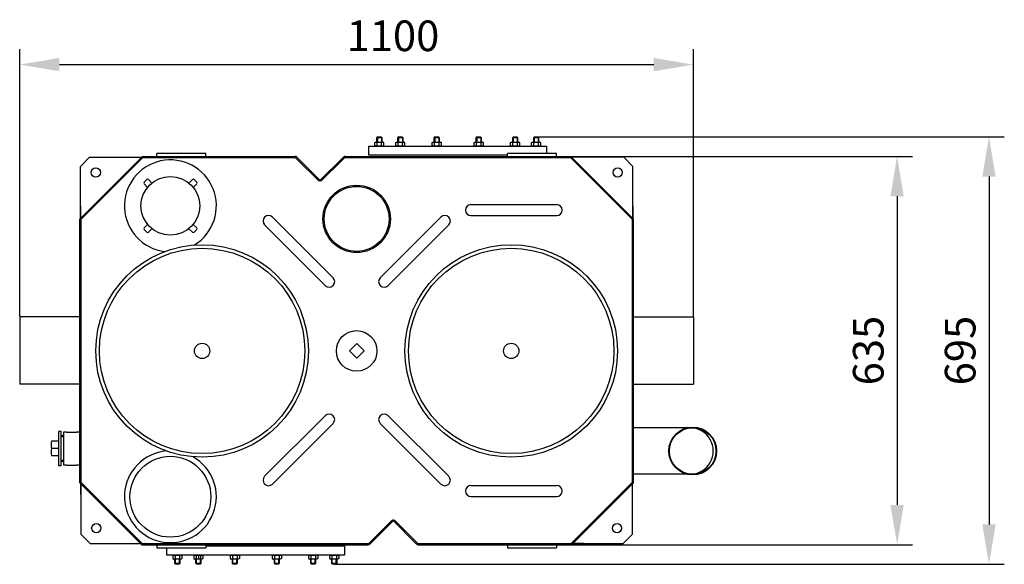
# Model space of a CAD drawing. Units: millimetres. Extents: x 14338 to 16569, y -3399 to -461.
# Drawn here: x 14962 to 16569, y -3399 to -2509 of the extents above; entities that cross this region are included whole.
import ezdxf

# ---------------------------------------------------------------- set-up
doc = ezdxf.new("R2010")
doc.units = ezdxf.units.MM
for name, color, linetype, lineweight in [('AM_5', 3, 'Continuous', 25), ('anbauteile dünn', 3, 'Continuous', 25), ('körperlinien dünn', 1, 'Continuous', 25)]:
    doc.layers.add(name, color=color, linetype=linetype, lineweight=lineweight)
doc.styles.get("Standard").update_dxf_attribs({"font": 'ARIAL.TTF'})
doc.dimstyles.new('AM_DIN$0', dxfattribs={"dimtxt": 50, "dimasz": 65, "dimexe": 25, "dimexo": 1, "dimgap": 15, "dimtad": 1, "dimdec": 0, "dimdsep": 46, "dimtxsty": 'STANDARD', "dimcen": 0, "dimclrd": 256, "dimclre": 256, "dimclrt": 2, "dimadec": 0, "dimazin": 2, "dimtp": 0.1, "dimtm": 0.1, "dimtfac": 0.71, "dimtdec": 0, "dimtmove": 0, "dimatfit": 3, "dimfxl": 1, "dimlwd": -1, "dimlwe": -1, "dimarcsym": 0})

# ---------------------------------------------------------------- blocks, each defined once
blk = doc.blocks.new('*D245')
at = {"layer": 'AM_5'}
for p, q in [((15862.5, -2732.8), (16418.9, -2732.8)), ((16393.9, -2797.8), (16393.9, -3301.8)), ((15863.7, -3366.8), (16418.9, -3366.8))]:
    blk.add_line(p, q, dxfattribs=at)
for points in [[(16383, -2797.8), (16404.7, -2797.8), (16393.9, -2732.8)], [(16383, -3301.8), (16404.7, -3301.8), (16393.9, -3366.8)]]:
    blk.add_solid(points, dxfattribs=at)
at = {"layer": 'DEFPOINTS', "color": 0}
for p in [(15861.5, -2732.8), (15862.7, -3366.8), (16393.9, -3366.8)]:
    blk.add_point(p, dxfattribs=at)
at = {"layer": 'AM_5', "color": 2, "insert": (16353.3, -3049.8), "char_height": 50, "attachment_point": 5, "rotation": 90}
blk.add_mtext('635', dxfattribs=at)
blk = doc.blocks.new('*D246')
at = {"layer": 'AM_5'}
for p, q in [((15805.8, -2700.8), (16568.9, -2700.8)), ((16543.9, -2765.8), (16543.9, -3333.8)), ((15476.2, -3398.8), (16568.9, -3398.8))]:
    blk.add_line(p, q, dxfattribs=at)
for points in [[(16533, -2765.8), (16554.7, -2765.8), (16543.9, -2700.8)], [(16533, -3333.8), (16554.7, -3333.8), (16543.9, -3398.8)]]:
    blk.add_solid(points, dxfattribs=at)
at = {"layer": 'DEFPOINTS', "color": 0}
for p in [(15804.8, -2700.8), (15475.2, -3398.8), (16543.9, -3398.8)]:
    blk.add_point(p, dxfattribs=at)
at = {"layer": 'AM_5', "color": 2, "insert": (16503.3, -3049.8), "char_height": 50, "attachment_point": 5, "rotation": 90}
blk.add_mtext('695', dxfattribs=at)
blk = doc.blocks.new('*D247')
at = {"layer": 'AM_5'}
for p, q in [((14961.8, -2993.8), (14961.8, -2557.8)), ((16061.8, -2993.8), (16061.8, -2557.8)), ((15026.8, -2582.8), (15996.8, -2582.8))]:
    blk.add_line(p, q, dxfattribs=at)
for points in [[(15026.8, -2572), (15026.8, -2593.7), (14961.8, -2582.8)], [(15996.8, -2572), (15996.8, -2593.7), (16061.8, -2582.8)]]:
    blk.add_solid(points, dxfattribs=at)
at = {"layer": 'DEFPOINTS', "color": 0}
for p in [(16061.8, -2582.8), (14961.8, -2994.8), (16061.8, -2994.8)]:
    blk.add_point(p, dxfattribs=at)
at = {"layer": 'AM_5', "color": 2, "insert": (15571, -2542.3), "char_height": 50, "attachment_point": 5}
blk.add_mtext('1100', dxfattribs=at)

msp = doc.modelspace()

# ---------------------------------------------------------------- linework, layer by layer
at = {"layer": 'anbauteile dünn'}
for p, q in [((15531.8, -2730.8), (15531.8, -2715.8)), ((15531.8, -2715.8), (15821.8, -2715.8)), ((15541.3, -2710.3), (15543.1, -2709.3)), ((15541.3, -2714.8), (15541.3, -2710.3)), ((15541.3, -2714.8), (15543.1, -2715.8)), ((15543.1, -2709.3), (15554.6, -2709.3)), ((15543.1, -2715.8), (15554.6, -2715.8)), ((15546.1, -2700.8), (15544.9, -2702.1)), ((15544.9, -2702.1), (15552.9, -2702.1)), ((15544.9, -2709.3), (15544.9, -2702.1)), ((15545.1, -2714.8), (15545.1, -2710.3)), ((15545.6, -2701.3), (15545.6, -2709.3)), ((15546.1, -2700.8), (15551.6, -2700.8)), ((15551.6, -2700.8), (15552.9, -2702.1)), ((15552.1, -2701.3), (15552.1, -2709.3)), ((15552.6, -2714.8), (15552.6, -2710.3)), ((15552.9, -2702.1), (15552.9, -2709.3)), ((15556.4, -2710.3), (15554.6, -2709.3)), ((15556.4, -2714.8), (15554.6, -2715.8)), ((15556.4, -2714.8), (15556.4, -2710.3)), ((15575.6, -2710.3), (15577.4, -2709.3)), ((15575.6, -2714.8), (15575.6, -2710.3)), ((15575.6, -2714.8), (15577.4, -2715.8)), ((15577.4, -2709.3), (15588.9, -2709.3)), ((15577.4, -2715.8), (15588.9, -2715.8)), ((15580.4, -2700.8), (15579.1, -2702.1)), ((15579.1, -2702.1), (15587.1, -2702.1)), ((15579.1, -2709.3), (15579.1, -2702.1)), ((15579.4, -2714.8), (15579.4, -2710.3)), ((15579.9, -2701.3), (15579.9, -2709.3)), ((15580.4, -2700.8), (15585.9, -2700.8)), ((15585.9, -2700.8), (15587.1, -2702.1)), ((15586.4, -2701.3), (15586.4, -2709.3)), ((15586.9, -2714.8), (15586.9, -2710.3)), ((15587.1, -2702.1), (15587.1, -2709.3)), ((15590.7, -2710.3), (15588.9, -2709.3)), ((15590.7, -2714.8), (15588.9, -2715.8)), ((15590.7, -2714.8), (15590.7, -2710.3)), ((15635, -2710.3), (15636.8, -2709.3)), ((15635, -2714.8), (15635, -2710.3)), ((15635, -2714.8), (15636.8, -2715.8)), ((15636.8, -2709.3), (15648.3, -2709.3)), ((15636.8, -2715.8), (15648.3, -2715.8)), ((15639.8, -2700.8), (15638.5, -2702.1)), ((15638.5, -2702.1), (15646.5, -2702.1)), ((15638.5, -2709.3), (15638.5, -2702.1)), ((15638.8, -2714.8), (15638.8, -2710.3)), ((15639.3, -2701.3), (15639.3, -2709.3)), ((15639.8, -2700.8), (15645.3, -2700.8)), ((15645.3, -2700.8), (15646.5, -2702.1)), ((15645.8, -2701.3), (15645.8, -2709.3)), ((15646.3, -2714.8), (15646.3, -2710.3)), ((15646.5, -2702.1), (15646.5, -2709.3)), ((15650.1, -2710.3), (15648.3, -2709.3)), ((15650.1, -2714.8), (15648.3, -2715.8)), ((15650.1, -2714.8), (15650.1, -2710.3)), ((15703.6, -2710.3), (15705.4, -2709.3)), ((15703.6, -2714.8), (15703.6, -2710.3)), ((15703.6, -2714.8), (15705.4, -2715.8)), ((15705.4, -2709.3), (15716.9, -2709.3)), ((15705.4, -2715.8), (15716.9, -2715.8)), ((15708.4, -2700.8), (15707.1, -2702.1)), ((15707.1, -2702.1), (15715.1, -2702.1)), ((15707.1, -2709.3), (15707.1, -2702.1)), ((15707.4, -2714.8), (15707.4, -2710.3)), ((15707.9, -2701.3), (15707.9, -2709.3)), ((15708.4, -2700.8), (15713.9, -2700.8)), ((15713.9, -2700.8), (15715.1, -2702.1)), ((15714.4, -2701.3), (15714.4, -2709.3)), ((15714.9, -2714.8), (15714.9, -2710.3)), ((15715.1, -2702.1), (15715.1, -2709.3)), ((15718.6, -2710.3), (15716.9, -2709.3)), ((15718.6, -2714.8), (15716.9, -2715.8)), ((15718.6, -2714.8), (15718.6, -2710.3)), ((15763, -2710.3), (15764.8, -2709.3)), ((15763, -2714.8), (15763, -2710.3)), ((15763, -2714.8), (15764.8, -2715.8)), ((15764.8, -2709.3), (15776.3, -2709.3)), ((15764.8, -2715.8), (15776.3, -2715.8)), ((15767.8, -2700.8), (15766.5, -2702.1)), ((15766.5, -2702.1), (15774.5, -2702.1)), ((15766.5, -2709.3), (15766.5, -2702.1)), ((15766.8, -2714.8), (15766.8, -2710.3)), ((15767.3, -2701.3), (15767.3, -2709.3)), ((15767.8, -2700.8), (15773.3, -2700.8)), ((15773.3, -2700.8), (15774.5, -2702.1)), ((15773.8, -2701.3), (15773.8, -2709.3)), ((15774.3, -2714.8), (15774.3, -2710.3)), ((15774.5, -2702.1), (15774.5, -2709.3)), ((15778, -2710.3), (15776.3, -2709.3)), ((15778, -2714.8), (15776.3, -2715.8)), ((15778, -2714.8), (15778, -2710.3)), ((15797.3, -2710.3), (15799.1, -2709.3)), ((15797.3, -2714.8), (15797.3, -2710.3)), ((15797.3, -2714.8), (15799.1, -2715.8)), ((15799.1, -2709.3), (15810.6, -2709.3)), ((15799.1, -2715.8), (15810.6, -2715.8)), ((15802.1, -2700.8), (15800.8, -2702.1)), ((15800.8, -2702.1), (15808.8, -2702.1)), ((15800.8, -2709.3), (15800.8, -2702.1)), ((15801.1, -2714.8), (15801.1, -2710.3)), ((15801.6, -2701.3), (15801.6, -2709.3)), ((15802.1, -2700.8), (15807.6, -2700.8)), ((15807.6, -2700.8), (15808.8, -2702.1)), ((15808.1, -2701.3), (15808.1, -2709.3)), ((15808.6, -2714.8), (15808.6, -2710.3)), ((15808.8, -2702.1), (15808.8, -2709.3)), ((15812.3, -2710.3), (15810.6, -2709.3)), ((15812.3, -2714.8), (15810.6, -2715.8)), ((15812.3, -2714.8), (15812.3, -2710.3)), ((15821.8, -2715.8), (15821.8, -2727.8)), ((15758.1, -2730.8), (15531.8, -2730.8)), ((15169.1, -2770.6), (15164.9, -2774.8)), ((15164.9, -2777.6), (15170.6, -2783.3)), ((15177.6, -2776.2), (15172, -2770.6)), ((15243.7, -2770.6), (15238.1, -2776.2)), ((15245.1, -2783.3), (15250.8, -2777.6)), ((15250.8, -2774.8), (15246.6, -2770.6)), ((15170.6, -2843.7), (15164.9, -2849.4)), ((15250.8, -2849.4), (15245.1, -2843.7)), ((15164.9, -2852.2), (15169.1, -2856.5)), ((15172, -2856.5), (15177.6, -2850.8)), ((15238.1, -2850.8), (15243.7, -2856.5)), ((15246.6, -2856.5), (15250.8, -2852.2)), ((15499.9, -3050.4), (15511.9, -3038.4)), ((15511.9, -3062.4), (15499.9, -3050.4)), ((15511.9, -3038.4), (15523.9, -3050.4)), ((15523.9, -3050.4), (15511.9, -3062.4)), ((15029.3, -3181.8), (15025.5, -3181.8)), ((15025.5, -3237.9), (15025.5, -3181.8)), ((15029.3, -3237.9), (15029.3, -3181.8)), ((15033.3, -3188.8), (15029.3, -3188.8)), ((15033.3, -3190.4), (15029.3, -3190.4)), ((15025.5, -3198), (15013.9, -3198)), ((15025.5, -3209.8), (15013.9, -3209.8)), ((15025.5, -3221.6), (15013.9, -3221.6)), ((15033.3, -3229.3), (15029.3, -3229.3)), ((15029.3, -3237.9), (15025.5, -3237.9)), ((15033.3, -3230.8), (15029.3, -3230.8)), ((15202.2, -3383.8), (15202.2, -3371.8)), ((15265.6, -3368.8), (15492.2, -3368.8)), ((15492.2, -3368.8), (15492.2, -3383.8)), ((15213.4, -3383.8), (15202.2, -3383.8)), ((15211.7, -3384.8), (15213.4, -3383.8)), ((15211.7, -3384.8), (15211.7, -3389.3)), ((15211.7, -3389.3), (15213.4, -3390.3)), ((15224.9, -3383.8), (15213.4, -3383.8)), ((15224.9, -3390.3), (15213.4, -3390.3)), ((15492.2, -3383.8), (15215.2, -3383.8)), ((15215.2, -3397.6), (15215.2, -3390.3)), ((15215.4, -3384.8), (15215.4, -3389.3)), ((15216, -3398.3), (15216, -3390.3)), ((15222.4, -3398.3), (15222.4, -3390.3)), ((15222.9, -3384.8), (15222.9, -3389.3)), ((15223.2, -3390.3), (15223.2, -3397.6)), ((15226.7, -3384.8), (15224.9, -3383.8)), ((15226.7, -3389.3), (15224.9, -3390.3)), ((15226.7, -3384.8), (15226.7, -3389.3)), ((15246, -3384.8), (15247.7, -3383.8)), ((15246, -3384.8), (15246, -3389.3)), ((15246, -3389.3), (15247.7, -3390.3)), ((15259.2, -3383.8), (15247.7, -3383.8)), ((15259.2, -3390.3), (15247.7, -3390.3)), ((15249.5, -3397.6), (15249.5, -3390.3)), ((15249.7, -3384.8), (15249.7, -3389.3)), ((15250.2, -3398.3), (15250.2, -3390.3)), ((15253.5, -3383.8), (15253.5, -3390.3)), ((15256.7, -3398.3), (15256.7, -3390.3)), ((15257.2, -3384.8), (15257.2, -3389.3)), ((15257.5, -3390.3), (15257.5, -3397.6)), ((15261, -3384.8), (15259.2, -3383.8)), ((15261, -3389.3), (15259.2, -3390.3)), ((15261, -3384.8), (15261, -3389.3)), ((15305.4, -3384.8), (15307.1, -3383.8)), ((15305.4, -3384.8), (15305.4, -3389.3)), ((15305.4, -3389.3), (15307.1, -3390.3)), ((15318.6, -3383.8), (15307.1, -3383.8)), ((15318.6, -3390.3), (15307.1, -3390.3)), ((15308.9, -3397.6), (15308.9, -3390.3)), ((15309.1, -3384.8), (15309.1, -3389.3)), ((15309.6, -3398.3), (15309.6, -3390.3)), ((15316.1, -3398.3), (15316.1, -3390.3)), ((15316.6, -3384.8), (15316.6, -3389.3)), ((15316.9, -3390.3), (15316.9, -3397.6)), ((15320.4, -3384.8), (15318.6, -3383.8)), ((15320.4, -3389.3), (15318.6, -3390.3)), ((15320.4, -3384.8), (15320.4, -3389.3)), ((15374, -3384.8), (15375.7, -3383.8)), ((15374, -3384.8), (15374, -3389.3)), ((15374, -3389.3), (15375.7, -3390.3)), ((15387.2, -3383.8), (15375.7, -3383.8)), ((15387.2, -3390.3), (15375.7, -3390.3)), ((15377.5, -3397.6), (15377.5, -3390.3)), ((15377.7, -3384.8), (15377.7, -3389.3)), ((15378.2, -3398.3), (15378.2, -3390.3)), ((15384.7, -3398.3), (15384.7, -3390.3)), ((15385.2, -3384.8), (15385.2, -3389.3)), ((15385.5, -3390.3), (15385.5, -3397.6)), ((15389, -3384.8), (15387.2, -3383.8)), ((15389, -3389.3), (15387.2, -3390.3)), ((15389, -3384.8), (15389, -3389.3)), ((15433.4, -3384.8), (15435.1, -3383.8)), ((15433.4, -3384.8), (15433.4, -3389.3)), ((15433.4, -3389.3), (15435.1, -3390.3)), ((15446.6, -3383.8), (15435.1, -3383.8)), ((15446.6, -3390.3), (15435.1, -3390.3)), ((15436.9, -3397.6), (15436.9, -3390.3)), ((15437.1, -3384.8), (15437.1, -3389.3)), ((15437.6, -3398.3), (15437.6, -3390.3)), ((15444.1, -3398.3), (15444.1, -3390.3)), ((15444.6, -3384.8), (15444.6, -3389.3)), ((15444.9, -3390.3), (15444.9, -3397.6)), ((15448.4, -3384.8), (15446.6, -3383.8)), ((15448.4, -3389.3), (15446.6, -3390.3)), ((15448.4, -3384.8), (15448.4, -3389.3)), ((15467.7, -3384.8), (15469.4, -3383.8)), ((15467.7, -3384.8), (15467.7, -3389.3)), ((15467.7, -3389.3), (15469.4, -3390.3)), ((15480.9, -3383.8), (15469.4, -3383.8)), ((15480.9, -3390.3), (15469.4, -3390.3)), ((15471.2, -3397.6), (15471.2, -3390.3)), ((15471.4, -3384.8), (15471.4, -3389.3)), ((15471.9, -3398.3), (15471.9, -3390.3)), ((15478.4, -3398.3), (15478.4, -3390.3)), ((15478.9, -3384.8), (15478.9, -3389.3)), ((15479.2, -3390.3), (15479.2, -3397.6)), ((15482.7, -3384.8), (15480.9, -3383.8)), ((15482.7, -3389.3), (15480.9, -3390.3)), ((15482.7, -3384.8), (15482.7, -3389.3)), ((15223.2, -3397.6), (15215.2, -3397.6)), ((15216.4, -3398.8), (15215.2, -3397.6)), ((15221.9, -3398.8), (15216.4, -3398.8)), ((15221.9, -3398.8), (15223.2, -3397.6)), ((15257.5, -3397.6), (15249.5, -3397.6)), ((15250.7, -3398.8), (15249.5, -3397.6)), ((15256.2, -3398.8), (15250.7, -3398.8)), ((15256.2, -3398.8), (15257.5, -3397.6)), ((15316.9, -3397.6), (15308.9, -3397.6)), ((15310.1, -3398.8), (15308.9, -3397.6)), ((15315.6, -3398.8), (15310.1, -3398.8)), ((15315.6, -3398.8), (15316.9, -3397.6)), ((15385.5, -3397.6), (15377.5, -3397.6)), ((15378.7, -3398.8), (15377.5, -3397.6)), ((15384.2, -3398.8), (15378.7, -3398.8)), ((15384.2, -3398.8), (15385.5, -3397.6)), ((15444.9, -3397.6), (15436.9, -3397.6)), ((15438.1, -3398.8), (15436.9, -3397.6)), ((15443.6, -3398.8), (15438.1, -3398.8)), ((15443.6, -3398.8), (15444.9, -3397.6)), ((15479.2, -3397.6), (15471.2, -3397.6)), ((15472.4, -3398.8), (15471.2, -3397.6)), ((15477.9, -3398.8), (15472.4, -3398.8)), ((15477.9, -3398.8), (15479.2, -3397.6))]:
    msp.add_line(p, q, dxfattribs=at)
msp.add_lwpolyline([(15215.2, -3383.8), (15213.4, -3383.8)], dxfattribs=at)
for centre, radius in [((15207.8, -2813.5), 48), ((15511.8, -3050.4), 33.1), ((16060.3, -3213.8), 39), ((16060.3, -3213.8), 38), ((15207.8, -3288.5), 66)]:
    msp.add_circle(centre, radius, dxfattribs=at)
for centre, radius, start, end in [((15543.2, -2713.1), 3.32, 55.5615, 115.5615), ((15543.2, -2712.1), 3.32, 244.4385, 304.4385), ((15548.9, -2722.2), 12.4, 72.383, 107.617), ((15548.9, -2703), 12.4, 252.383, 287.617), ((15554.5, -2713.1), 3.32, 64.4385, 124.4385), ((15554.5, -2712.1), 3.32, 235.5615, 295.5615), ((15577.5, -2713.1), 3.32, 55.5615, 115.5615), ((15577.5, -2712.1), 3.32, 244.4385, 304.4385), ((15583.1, -2722.2), 12.4, 72.383, 107.617), ((15583.1, -2703), 12.4, 252.383, 287.617), ((15588.8, -2713.1), 3.32, 64.4385, 124.4385), ((15588.8, -2712.1), 3.32, 235.5615, 295.5615), ((15636.9, -2713.1), 3.32, 55.5615, 115.5615), ((15636.9, -2712.1), 3.32, 244.4385, 304.4385), ((15642.5, -2722.2), 12.4, 72.383, 107.617), ((15642.5, -2703), 12.4, 252.383, 287.617), ((15648.2, -2713.1), 3.32, 64.4385, 124.4385), ((15648.2, -2712.1), 3.32, 235.5615, 295.5615), ((15705.5, -2713.1), 3.32, 55.5615, 115.5615), ((15705.5, -2712.1), 3.32, 244.4385, 304.4385), ((15711.1, -2722.2), 12.4, 72.383, 107.617), ((15711.1, -2703), 12.4, 252.383, 287.617), ((15716.8, -2713.1), 3.32, 64.4385, 124.4385), ((15716.8, -2712.1), 3.32, 235.5615, 295.5615), ((15764.9, -2713.1), 3.32, 55.5615, 115.5615), ((15764.9, -2712.1), 3.32, 244.4385, 304.4385), ((15770.5, -2722.2), 12.4, 72.383, 107.617), ((15770.5, -2703), 12.4, 252.383, 287.617), ((15776.2, -2713.1), 3.32, 64.4385, 124.4385), ((15776.2, -2712.1), 3.32, 235.5615, 295.5615), ((15799.2, -2713.1), 3.32, 55.5615, 115.5615), ((15799.2, -2712.1), 3.32, 244.4385, 304.4385), ((15804.8, -2722.2), 12.4, 72.383, 107.617), ((15804.8, -2703), 12.4, 252.383, 287.617), ((15810.5, -2713.1), 3.32, 64.4385, 124.4385), ((15810.5, -2712.1), 3.32, 235.5615, 295.5615), ((15207.8, -2813.5), 75, 301.6289, 263.0175), ((15166.3, -2776.2), 2, 135, 225), ((15170.6, -2772), 2, 45, 135), ((15245.1, -2772), 2, 45, 135), ((15249.4, -2776.2), 2, 315, 45), ((15166.3, -2850.8), 2, 135, 225), ((15170.6, -2855), 2, 225, 315), ((15245.1, -2855), 2, 225, 315), ((15249.4, -2850.8), 2, 315, 45), ((15034.8, -3203.9), 21.8, 164.2934, 195.7066), ((15034.8, -3215.7), 21.8, 164.2934, 195.7066), ((15207.8, -3288.5), 75, 95.074, 60.3972), ((15213.6, -3387.6), 3.32, 55.5615, 115.5615), ((15213.6, -3386.6), 3.32, 244.4385, 304.4385), ((15219.2, -3396.7), 12.4, 72.383, 107.617), ((15219.2, -3377.5), 12.4, 252.383, 287.617), ((15224.8, -3387.6), 3.32, 64.4385, 124.4385), ((15224.8, -3386.6), 3.32, 235.5615, 295.5615), ((15247.9, -3387.6), 3.32, 55.5615, 115.5615), ((15247.9, -3386.6), 3.32, 244.4385, 304.4385), ((15253.5, -3396.7), 12.4, 72.383, 107.617), ((15253.5, -3377.5), 12.4, 252.383, 287.617), ((15259.1, -3387.6), 3.32, 64.4385, 124.4385), ((15259.1, -3386.6), 3.32, 235.5615, 295.5615), ((15307.2, -3387.6), 3.32, 55.5615, 115.5615), ((15307.2, -3386.6), 3.32, 244.4385, 304.4385), ((15312.9, -3396.7), 12.4, 72.383, 107.617), ((15312.9, -3377.5), 12.4, 252.383, 287.617), ((15318.5, -3387.6), 3.32, 64.4385, 124.4385), ((15318.5, -3386.6), 3.32, 235.5615, 295.5615), ((15375.8, -3387.6), 3.32, 55.5615, 115.5615), ((15375.8, -3386.6), 3.32, 244.4385, 304.4385), ((15381.5, -3396.7), 12.4, 72.383, 107.617), ((15381.5, -3377.5), 12.4, 252.383, 287.617), ((15387.1, -3387.6), 3.32, 64.4385, 124.4385), ((15387.1, -3386.6), 3.32, 235.5615, 295.5615), ((15435.2, -3387.6), 3.32, 55.5615, 115.5615), ((15435.2, -3386.6), 3.32, 244.4385, 304.4385), ((15440.9, -3396.7), 12.4, 72.383, 107.617), ((15440.9, -3377.5), 12.4, 252.383, 287.617), ((15446.5, -3387.6), 3.32, 64.4385, 124.4385), ((15446.5, -3386.6), 3.32, 235.5615, 295.5615), ((15469.5, -3387.6), 3.32, 55.5615, 115.5615), ((15469.5, -3386.6), 3.32, 244.4385, 304.4385), ((15475.2, -3396.7), 12.4, 72.383, 107.617), ((15475.2, -3377.5), 12.4, 252.383, 287.617), ((15480.8, -3387.6), 3.32, 64.4385, 124.4385), ((15480.8, -3386.6), 3.32, 235.5615, 295.5615)]:
    msp.add_arc(centre, radius, start, end, dxfattribs=at)
at = {"layer": 'körperlinien dünn'}
for p, q in [((15265.6, -2727.8), (15185.6, -2727.8)), ((15185.6, -2732.8), (15185.6, -2727.8)), ((15265.6, -2732.8), (15265.6, -2727.8)), ((15838.1, -2727.8), (15758.1, -2727.8)), ((15758.1, -2732.8), (15758.1, -2727.8)), ((15838.1, -2727.8), (15758.1, -2727.8)), ((15838.1, -2732.8), (15838.1, -2727.8)), ((15162.2, -2732.8), (15059.8, -2835.2)), ((15163, -2734.8), (15061.8, -2836)), ((15162.2, -2732.8), (15411.4, -2732.8)), ((15163, -2734.8), (15411.4, -2734.8)), ((15412.8, -2735.4), (15450.8, -2773.4)), ((15414.2, -2734), (15453.6, -2773.4)), ((15490.2, -2734), (15450.8, -2773.4)), ((15491.6, -2735.4), (15453.6, -2773.4)), ((15493, -2732.8), (15861.5, -2732.8)), ((15493, -2734.8), (15860.7, -2734.8)), ((15860.7, -2734.8), (15961.8, -2836)), ((15861.5, -2732.8), (15963.8, -2835.2)), ((15867.7, -2734), (15862.7, -2734)), ((15947.7, -2734), (15867.7, -2734)), ((15962.7, -2749), (15947.7, -2734)), ((15962.7, -2834), (15962.7, -2749)), ((15698.3, -2811.5), (15838.3, -2811.5)), ((15962.7, -2814), (15962.7, -2834)), ((15059.8, -3265.7), (15059.8, -2835.2)), ((15061.8, -2836), (15061.8, -3264.8)), ((15473.4, -2930.8), (15374.4, -2831.8)), ((15550.3, -2930.8), (15649.3, -2831.8)), ((15698.3, -2829.5), (15838.3, -2829.5)), ((15961.8, -3264.8), (15961.8, -2836)), ((15963.8, -3265.7), (15963.8, -2835.2)), ((15460.6, -2943.5), (15361.6, -2844.5)), ((15563, -2943.5), (15662, -2844.5)), ((15059.8, -2945.3), (15059.8, -2942.3)), ((15059.8, -2945.3), (15059.8, -2942.3)), ((15059.8, -2994.8), (14961.8, -2994.8)), ((14961.8, -2994.8), (14961.8, -3104.8)), ((15963.8, -2994.8), (16061.8, -2994.8)), ((16061.8, -2994.8), (16061.8, -3104.8)), ((15059.8, -3104.8), (14961.8, -3104.8)), ((15963.8, -3104.8), (16061.8, -3104.8)), ((15059.8, -3154.3), (15059.8, -3157.3)), ((15059.8, -3154.3), (15059.8, -3157.3)), ((15460.6, -3156.1), (15361.6, -3255.1)), ((15563, -3156.1), (15662, -3255.1)), ((15473.4, -3168.9), (15374.4, -3267.9)), ((15550.3, -3168.9), (15649.3, -3267.9)), ((16056, -3175.8), (15963.8, -3175.8)), ((15033.3, -3182.8), (15033.3, -3236.8)), ((15038.3, -3182.8), (15033.3, -3182.8)), ((15038.3, -3182.8), (15054.8, -3182.8)), ((15057.8, -3182.8), (15054.8, -3182.8)), ((15038.3, -3236.8), (15033.3, -3236.8)), ((15038.3, -3236.8), (15054.8, -3236.8)), ((15057.8, -3236.8), (15054.8, -3236.8)), ((16055.8, -3251.8), (15963.8, -3251.8)), ((15059.8, -3265.7), (15161, -3366.8)), ((15061.8, -3264.8), (15161.8, -3364.8)), ((15061.8, -3284.8), (15061.8, -3264.8)), ((15061.8, -3264.8), (15061.8, -3349.8)), ((15698.3, -3270.2), (15838.3, -3270.2)), ((15961.8, -3264.8), (15861.8, -3364.8)), ((15963.8, -3265.7), (15862.7, -3366.8)), ((15961.8, -3269.8), (15961.8, -3264.8)), ((15961.8, -3349.8), (15961.8, -3269.8)), ((15698.3, -3288.2), (15838.3, -3288.2)), ((15532.1, -3364.2), (15570.1, -3326.2)), ((15533.5, -3365.7), (15572.9, -3326.2)), ((15609.5, -3365.7), (15570.1, -3326.2)), ((15610.9, -3364.2), (15572.9, -3326.2)), ((15061.8, -3349.8), (15076.8, -3364.8)), ((15946.8, -3364.8), (15961.8, -3349.8)), ((15076.8, -3364.8), (15156.8, -3364.8)), ((15156.8, -3364.8), (15161.8, -3364.8)), ((15161, -3366.8), (15530.6, -3366.8)), ((15161.8, -3364.8), (15530.6, -3364.8)), ((15185.6, -3366.8), (15185.6, -3371.8)), ((15185.6, -3371.8), (15265.6, -3371.8)), ((15265.6, -3366.8), (15265.6, -3371.8)), ((15612.3, -3364.8), (15861.8, -3364.8)), ((15612.3, -3366.8), (15862.7, -3366.8)), ((15758.1, -3366.8), (15758.1, -3371.8)), ((15758.1, -3371.8), (15838.1, -3371.8)), ((15838.1, -3366.8), (15838.1, -3371.8)), ((15881.8, -3364.8), (15861.8, -3364.8)), ((15861.8, -3364.8), (15946.8, -3364.8))]:
    msp.add_line(p, q, dxfattribs=at)
msp.add_lwpolyline([(15061, -2814), (15061, -2834), (15061, -2749), (15076, -2734), (15156, -2734), (15161, -2734)], dxfattribs=at)
for centre, radius in [((15086, -2759), 7.5), ((15937.7, -2759), 7.5), ((15511.8, -2834.8), 55), ((15511.8, -2834.8), 53), ((15259.6, -3050.4), 173.5), ((15259.6, -3050.4), 167.6), ((15764.1, -3050.4), 173.5), ((15764.1, -3050.4), 167.6), ((15259.6, -3050.4), 12.5), ((15764.1, -3050.4), 12.5), ((15086.8, -3339.8), 7.5), ((15936.8, -3339.8), 7.5)]:
    msp.add_circle(centre, radius, dxfattribs=at)
for centre, radius, start, end in [((15411.4, -2736.8), 4, 45, 90), ((15411.4, -2736.8), 2, 45, 90), ((15493, -2736.8), 4, 90, 135), ((15493, -2736.8), 2, 90, 135), ((15698.3, -2820.5), 9, 90, 270), ((15838.3, -2820.5), 9, 270, 90), ((15368, -2838.2), 9, 45, 225), ((15655.7, -2838.2), 9, 315, 135), ((15467, -2937.2), 9, 225, 45), ((15556.7, -2937.2), 9, 135, 315), ((15467, -3162.5), 9, 315, 135), ((15556.7, -3162.5), 9, 45, 225), ((15057.8, -3180.8), 2, 270, 0), ((16055.9, -3213.8), 38, 269.8605, 90.1388), ((15057.8, -3238.8), 2, 0, 90), ((15368, -3261.5), 9, 135, 315), ((15655.7, -3261.5), 9, 225, 45), ((15698.3, -3279.2), 9, 90, 270), ((15838.3, -3279.2), 9, 270, 90), ((15530.6, -3362.8), 2, 270, 315), ((15530.6, -3362.8), 4, 270, 315), ((15612.3, -3362.8), 4, 225, 270), ((15612.3, -3362.8), 2, 225, 270)]:
    msp.add_arc(centre, radius, start, end, dxfattribs=at)

# ---------------------------------------------------------------- dimensions: what is measured, and where the dimension line sits
at = {"layer": 'AM_5'}
dim = msp.add_linear_dim(base=(16061.8, -2582.8), p1=(14961.8, -2994.8), p2=(16061.8, -2994.8), dimstyle='AM_DIN$0', dxfattribs=at)
dim.commit()
dim.dimension.update_dxf_attribs({"geometry": '*D247', "text_midpoint": (15571, -2582.8), "dimtype": 160})
for base, p1, p2, text, picture, middle in [((16543.9, -3398.8), (15804.8, -2700.8), (15475.2, -3398.8), '695', '*D246', (16503.3, -3049.8)), ((16393.9, -3366.8), (15861.5, -2732.8), (15862.7, -3366.8), '635', '*D245', (16353.3, -3049.8))]:
    dim = msp.add_linear_dim(base=base, p1=p1, p2=p2, angle=90, text=text, dimstyle='AM_DIN$0', dxfattribs=at)
    dim.commit()
    dim.dimension.update_dxf_attribs({"geometry": picture, "text_midpoint": middle})

doc.saveas('drawing.dxf')
